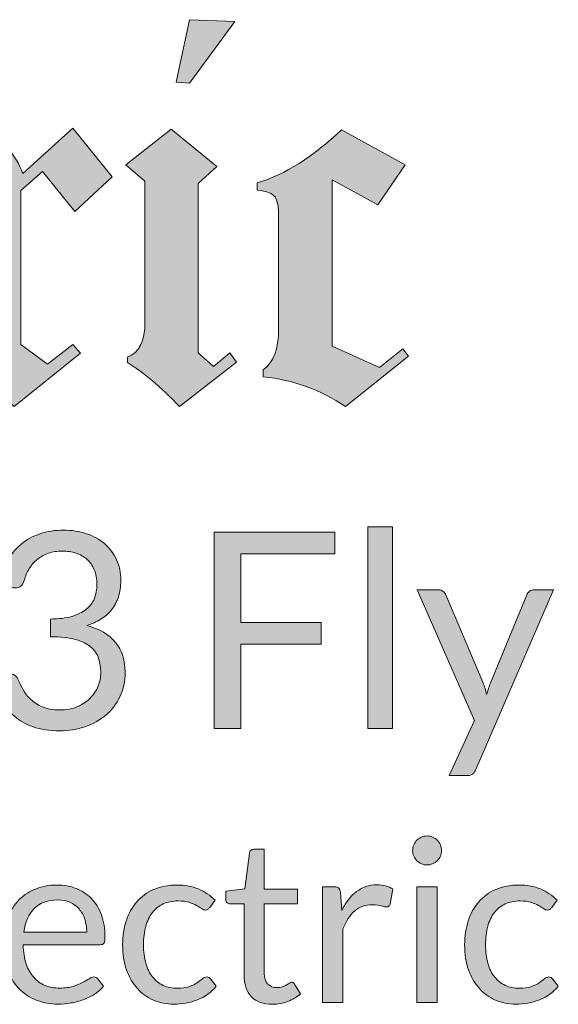
# Model space of a CAD drawing. Units: inches. Extents: x 0 to 46, y -19.8 to 0.1.
# Drawn here: x 37.6 to 39.2, y -4 to -1 of the extents above; entities that cross this region are included whole.
import ezdxf

# ---------------------------------------------------------------- set-up
doc = ezdxf.new("R2010")
doc.units = ezdxf.units.IN
doc.header["$MEASUREMENT"] = 0
doc.layers.add('Logo', color=7, linetype='Continuous')

# ---------------------------------------------------------------- blocks, each defined once
blk = doc.blocks.new('block 2')
at = {"layer": 'Logo'}
h = blk.add_hatch(color=1, dxfattribs=at)
h.dxf.hatch_style = 2
edge = h.paths.add_edge_path()
edge.add_spline(control_points=[(38.0861, -2.1766), (38.0572, -2.1466), (38.0297, -2.1205), (38.0036, -2.0982), (37.9775, -2.076), (37.9522, -2.0577), (37.9277, -2.0432), (37.9277, -2.0432), (37.9277, -2.0266), (37.9277, -2.0266), (37.9633, -2.0143), (37.9811, -1.9782), (37.9811, -1.9182), (37.9811, -1.9182), (37.9811, -1.4916), (37.9811, -1.4916), (37.9811, -1.4916), (37.9227, -1.4416), (37.9227, -1.4416), (37.9227, -1.4416), (38.0611, -1.3332), (38.0611, -1.3332), (38.0611, -1.3332), (38.1994, -1.4466), (38.1994, -1.4466), (38.1994, -1.4466), (38.1427, -1.4982), (38.1427, -1.4982), (38.1427, -1.4982), (38.1427, -2.0132), (38.1427, -2.0132), (38.1427, -2.0132), (38.1894, -2.0549), (38.1894, -2.0549), (38.1894, -2.0549), (38.2394, -2.0132), (38.2394, -2.0132), (38.2394, -2.0132), (38.2594, -2.0416), (38.2594, -2.0416), (38.2594, -2.0416), (38.0861, -2.1766), (38.0861, -2.1766)], knot_values=[0, 0, 0, 0, 1, 1, 1, 2, 2, 2, 3, 3, 3, 4, 4, 4, 5, 5, 5, 6, 6, 6, 7, 7, 7, 8, 8, 8, 9, 9, 9, 10, 10, 10, 11, 11, 11, 12, 12, 12, 13, 13, 13, 14, 14, 14, 14], degree=3, periodic=1)
h.paths.add_polyline_path([(38.1161, -0.9999), (38.2544, -1.0049), (38.1161, -1.1932), (38.0761, -1.1899)])
h = blk.add_hatch(color=1, dxfattribs=at)
h.dxf.hatch_style = 2
edge = h.paths.add_edge_path()
edge.add_spline(control_points=[(37.4928, -1.3332), (37.5494, -1.3655), (37.5883, -1.4105), (37.6094, -1.4682), (37.6094, -1.4682), (37.7611, -1.3299), (37.7611, -1.3299), (37.7611, -1.3299), (37.8811, -1.4782), (37.8811, -1.4782), (37.8811, -1.4782), (37.7678, -1.5832), (37.7678, -1.5832), (37.7678, -1.5832), (37.6694, -1.4616), (37.6694, -1.4616), (37.6694, -1.4616), (37.6028, -1.5199), (37.6028, -1.5199), (37.6028, -1.5199), (37.6028, -1.9882), (37.6028, -1.9882), (37.6028, -1.9882), (37.6844, -2.0482), (37.6844, -2.0482), (37.6844, -2.0482), (37.7611, -1.9882), (37.7611, -1.9882), (37.7611, -1.9882), (37.7844, -2.0149), (37.7844, -2.0149), (37.7844, -2.0149), (37.5828, -2.1766), (37.5828, -2.1766), (37.515, -2.111), (37.4472, -2.0716), (37.3794, -2.0582), (37.3794, -2.0582), (37.3794, -2.0382), (37.3794, -2.0382), (37.4172, -2.0171), (37.4361, -1.9732), (37.4361, -1.9066), (37.4361, -1.9066), (37.4361, -1.5699), (37.4361, -1.5699), (37.4361, -1.5255), (37.4283, -1.4938), (37.4127, -1.4749), (37.4127, -1.4749), (37.3961, -1.4582), (37.3961, -1.4582), (37.3961, -1.4582), (37.3478, -1.4982), (37.3478, -1.4982), (37.3478, -1.4982), (37.3277, -1.4749), (37.3277, -1.4749), (37.3277, -1.4749), (37.4928, -1.3332), (37.4928, -1.3332)], knot_values=[0, 0, 0, 0, 1, 1, 1, 2, 2, 2, 3, 3, 3, 4, 4, 4, 5, 5, 5, 6, 6, 6, 7, 7, 7, 8, 8, 8, 9, 9, 9, 10, 10, 10, 11, 11, 11, 12, 12, 12, 13, 13, 13, 14, 14, 14, 15, 15, 15, 16, 16, 16, 17, 17, 17, 18, 18, 18, 19, 19, 19, 20, 20, 20, 20], degree=3, periodic=1)
h = blk.add_hatch(color=1, dxfattribs=at)
h.dxf.hatch_style = 2
edge = h.paths.add_edge_path()
edge.add_spline(control_points=[(38.5911, -2.1766), (38.5155, -2.1255), (38.4321, -2.0955), (38.3411, -2.0866), (38.3411, -2.0866), (38.3411, -2.0649), (38.3411, -2.0649), (38.3721, -2.0438), (38.3877, -2.0021), (38.3877, -1.9399), (38.3877, -1.9399), (38.3877, -1.5999), (38.3877, -1.5999), (38.3877, -1.5699), (38.3841, -1.5496), (38.3769, -1.5391), (38.3696, -1.5285), (38.3516, -1.5216), (38.3227, -1.5182), (38.3227, -1.5182), (38.3227, -1.4966), (38.3227, -1.4966), (38.4071, -1.471), (38.4927, -1.4171), (38.5794, -1.3349), (38.5794, -1.3349), (38.7727, -1.4416), (38.7727, -1.4416), (38.7727, -1.4416), (38.6894, -1.5632), (38.6894, -1.5632), (38.6894, -1.5632), (38.5511, -1.4866), (38.5511, -1.4866), (38.5511, -1.4866), (38.5511, -1.9932), (38.5511, -1.9932), (38.5511, -1.9932), (38.6944, -2.0582), (38.6944, -2.0582), (38.6944, -2.0582), (38.766, -2.0016), (38.766, -2.0016), (38.766, -2.0016), (38.7827, -2.0232), (38.7827, -2.0232), (38.7827, -2.0232), (38.5911, -2.1766), (38.5911, -2.1766)], knot_values=[0, 0, 0, 0, 1, 1, 1, 2, 2, 2, 3, 3, 3, 4, 4, 4, 5, 5, 5, 6, 6, 6, 7, 7, 7, 8, 8, 8, 9, 9, 9, 10, 10, 10, 11, 11, 11, 12, 12, 12, 13, 13, 13, 14, 14, 14, 15, 15, 15, 16, 16, 16, 16], degree=3, periodic=1)
h = blk.add_hatch(color=1, dxfattribs=at)
h.dxf.hatch_style = 2
h.paths.add_polyline_path([(38.734, -2.5428), (38.734, -3.1566), (38.6598, -3.1566), (38.6598, -2.5428)])
h = blk.add_hatch(color=1, dxfattribs=at)
h.dxf.hatch_style = 2
edge = h.paths.add_edge_path()
edge.add_spline(control_points=[(37.7331, -2.5528), (37.7584, -2.5528), (37.7818, -2.5564), (37.8031, -2.5636), (37.8245, -2.5709), (37.8429, -2.5811), (37.8584, -2.5945), (37.8738, -2.6078), (37.8858, -2.6239), (37.8944, -2.6428), (37.903, -2.6617), (37.9073, -2.6827), (37.9073, -2.7057), (37.9073, -2.7246), (37.9049, -2.7415), (37.9, -2.7563), (37.8952, -2.7712), (37.8882, -2.7843), (37.8792, -2.7955), (37.8702, -2.8068), (37.8593, -2.8163), (37.8465, -2.8241), (37.8337, -2.8318), (37.8194, -2.8381), (37.8036, -2.8428), (37.8424, -2.8531), (37.8717, -2.8703), (37.8913, -2.8945), (37.9108, -2.9186), (37.9206, -2.9489), (37.9206, -2.9853), (37.9206, -3.0128), (37.9154, -3.0375), (37.905, -3.0595), (37.8946, -3.0814), (37.8804, -3.1001), (37.8623, -3.1155), (37.8443, -3.1309), (37.8232, -3.1427), (37.7992, -3.1509), (37.7752, -3.1591), (37.7494, -3.1632), (37.7219, -3.1632), (37.6902, -3.1632), (37.6631, -3.1593), (37.6407, -3.1513), (37.6182, -3.1434), (37.5991, -3.1325), (37.5836, -3.1186), (37.568, -3.1047), (37.5552, -3.0883), (37.5452, -3.0693), (37.5352, -3.0502), (37.5267, -3.0296), (37.5198, -3.0074), (37.5198, -3.0074), (37.5515, -2.9941), (37.5515, -2.9941), (37.5573, -2.9916), (37.5632, -2.9903), (37.569, -2.9903), (37.5745, -2.9903), (37.5795, -2.9915), (37.5838, -2.9938), (37.5881, -2.9962), (37.5913, -2.9999), (37.5936, -3.0049), (37.5941, -3.006), (37.5947, -3.0072), (37.5952, -3.0084), (37.5958, -3.0097), (37.5963, -3.011), (37.5969, -3.0124), (37.6008, -3.0204), (37.6055, -3.0295), (37.6111, -3.0397), (37.6166, -3.0498), (37.6241, -3.0593), (37.6336, -3.0682), (37.643, -3.0771), (37.6547, -3.0846), (37.6688, -3.0907), (37.6828, -3.0968), (37.7002, -3.0999), (37.7211, -3.0999), (37.7419, -3.0999), (37.7602, -3.0965), (37.7759, -3.0897), (37.7915, -3.0829), (37.8046, -3.0741), (37.815, -3.0632), (37.8254, -3.0524), (37.8333, -3.0403), (37.8386, -3.027), (37.8438, -3.0136), (37.8465, -3.0004), (37.8465, -2.9874), (37.8465, -2.9713), (37.8443, -2.9566), (37.84, -2.9432), (37.8357, -2.9299), (37.8279, -2.9184), (37.8167, -2.9086), (37.8054, -2.8989), (37.7899, -2.8913), (37.77, -2.8857), (37.7502, -2.8802), (37.7247, -2.8774), (37.6936, -2.8774), (37.6936, -2.8774), (37.6936, -2.8232), (37.6936, -2.8232), (37.7188, -2.8232), (37.7404, -2.8206), (37.7584, -2.8153), (37.7763, -2.81), (37.7909, -2.8028), (37.8023, -2.7936), (37.8137, -2.7845), (37.822, -2.7735), (37.8271, -2.7607), (37.8322, -2.7479), (37.8348, -2.7338), (37.8348, -2.7182), (37.8348, -2.701), (37.8321, -2.686), (37.8267, -2.6732), (37.8213, -2.6604), (37.8138, -2.6499), (37.8044, -2.6416), (37.7949, -2.6332), (37.7838, -2.627), (37.7709, -2.6228), (37.7579, -2.6186), (37.744, -2.6166), (37.729, -2.6166), (37.714, -2.6166), (37.7001, -2.6188), (37.6873, -2.6232), (37.6745, -2.6277), (37.6632, -2.6338), (37.6534, -2.6417), (37.6435, -2.6496), (37.6352, -2.6591), (37.6286, -2.67), (37.6219, -2.681), (37.6169, -2.6929), (37.6136, -2.7056), (37.6113, -2.7137), (37.608, -2.7195), (37.6036, -2.7231), (37.5991, -2.7267), (37.5934, -2.7285), (37.5865, -2.7285), (37.5851, -2.7285), (37.5836, -2.7285), (37.5821, -2.7283), (37.5806, -2.7282), (37.5788, -2.728), (37.5769, -2.7277), (37.5769, -2.7277), (37.5381, -2.7211), (37.5381, -2.7211), (37.542, -2.6939), (37.5495, -2.6698), (37.5606, -2.6488), (37.5718, -2.6279), (37.5859, -2.6103), (37.6029, -2.5961), (37.62, -2.582), (37.6396, -2.5712), (37.6617, -2.5638), (37.6838, -2.5565), (37.7076, -2.5528), (37.7331, -2.5528)], knot_values=[0, 0, 0, 0, 1, 1, 1, 2, 2, 2, 3, 3, 3, 4, 4, 4, 5, 5, 5, 6, 6, 6, 7, 7, 7, 8, 8, 8, 9, 9, 9, 10, 10, 10, 11, 11, 11, 12, 12, 12, 13, 13, 13, 14, 14, 14, 15, 15, 15, 16, 16, 16, 17, 17, 17, 18, 18, 18, 19, 19, 19, 20, 20, 20, 21, 21, 21, 22, 22, 22, 23, 23, 23, 24, 24, 24, 25, 25, 25, 26, 26, 26, 27, 27, 27, 28, 28, 28, 29, 29, 29, 30, 30, 30, 31, 31, 31, 32, 32, 32, 33, 33, 33, 34, 34, 34, 35, 35, 35, 36, 36, 36, 37, 37, 37, 38, 38, 38, 39, 39, 39, 40, 40, 40, 41, 41, 41, 42, 42, 42, 43, 43, 43, 44, 44, 44, 45, 45, 45, 46, 46, 46, 47, 47, 47, 48, 48, 48, 49, 49, 49, 50, 50, 50, 51, 51, 51, 52, 52, 52, 53, 53, 53, 54, 54, 54, 55, 55, 55, 56, 56, 56, 57, 57, 57, 58, 58, 58, 58], degree=3, periodic=1)
h = blk.add_hatch(color=1, dxfattribs=at)
h.dxf.hatch_style = 2
h.paths.add_polyline_path([(38.5594, -2.5595), (38.5594, -2.6253), (38.2727, -2.6253), (38.2727, -2.8341), (38.5177, -2.8341), (38.5177, -2.8999), (38.2727, -2.8999), (38.2727, -3.1566), (38.1915, -3.1566), (38.1915, -2.5595)])
h = blk.add_hatch(color=1, dxfattribs=at)
h.dxf.hatch_style = 2
edge = h.paths.add_edge_path()
edge.add_spline(control_points=[(38.9885, -3.2811), (38.986, -3.2867), (38.9829, -3.2911), (38.9792, -3.2945), (38.9754, -3.2978), (38.9696, -3.2995), (38.9619, -3.2995), (38.9619, -3.2995), (38.9069, -3.2995), (38.9069, -3.2995), (38.9069, -3.2995), (38.984, -3.132), (38.984, -3.132), (38.984, -3.132), (38.8098, -2.7345), (38.8098, -2.7345), (38.8098, -2.7345), (38.874, -2.7345), (38.874, -2.7345), (38.8803, -2.7345), (38.8853, -2.7361), (38.889, -2.7393), (38.8926, -2.7425), (38.8952, -2.746), (38.8969, -2.7499), (38.8969, -2.7499), (39.0098, -3.0157), (39.0098, -3.0157), (39.0123, -3.0218), (39.0144, -3.0279), (39.0162, -3.0341), (39.0181, -3.0402), (39.0196, -3.0464), (39.021, -3.0528), (39.023, -3.0464), (39.0249, -3.0402), (39.0269, -3.0341), (39.0288, -3.0279), (39.031, -3.0217), (39.0335, -3.0153), (39.0335, -3.0153), (39.1431, -2.7499), (39.1431, -2.7499), (39.1448, -2.7454), (39.1476, -2.7418), (39.1517, -2.7388), (39.1557, -2.7359), (39.1601, -2.7345), (39.1648, -2.7345), (39.1648, -2.7345), (39.224, -2.7345), (39.224, -2.7345), (39.224, -2.7345), (38.9885, -3.2811), (38.9885, -3.2811)], knot_values=[0, 0, 0, 0, 1, 1, 1, 2, 2, 2, 3, 3, 3, 4, 4, 4, 5, 5, 5, 6, 6, 6, 7, 7, 7, 8, 8, 8, 9, 9, 9, 10, 10, 10, 11, 11, 11, 12, 12, 12, 13, 13, 13, 14, 14, 14, 15, 15, 15, 16, 16, 16, 17, 17, 17, 18, 18, 18, 18], degree=3, periodic=1)
h = blk.add_hatch(color=1, dxfattribs=at)
h.dxf.hatch_style = 2
edge = h.paths.add_edge_path()
edge.add_spline(control_points=[(38.8839, -3.5277), (38.8839, -3.5338), (38.8827, -3.5394), (38.8802, -3.5446), (38.8778, -3.5498), (38.8746, -3.5544), (38.8705, -3.5585), (38.8665, -3.5625), (38.8618, -3.5657), (38.8565, -3.568), (38.8511, -3.5703), (38.8455, -3.5715), (38.8395, -3.5715), (38.8334, -3.5715), (38.8278, -3.5703), (38.8226, -3.568), (38.8174, -3.5657), (38.8128, -3.5625), (38.8087, -3.5585), (38.8047, -3.5544), (38.8015, -3.5498), (38.7992, -3.5446), (38.7968, -3.5394), (38.7957, -3.5338), (38.7957, -3.5277), (38.7957, -3.5217), (38.7968, -3.516), (38.7992, -3.5105), (38.8015, -3.5051), (38.8047, -3.5004), (38.8087, -3.4963), (38.8128, -3.4923), (38.8174, -3.4891), (38.8226, -3.4868), (38.8278, -3.4844), (38.8334, -3.4833), (38.8395, -3.4833), (38.8455, -3.4833), (38.8511, -3.4844), (38.8565, -3.4868), (38.8618, -3.4891), (38.8665, -3.4923), (38.8705, -3.4963), (38.8746, -3.5004), (38.8778, -3.5051), (38.8802, -3.5105), (38.8827, -3.516), (38.8839, -3.5217), (38.8839, -3.5277)], knot_values=[0, 0, 0, 0, 1, 1, 1, 2, 2, 2, 3, 3, 3, 4, 4, 4, 5, 5, 5, 6, 6, 6, 7, 7, 7, 8, 8, 8, 9, 9, 9, 10, 10, 10, 11, 11, 11, 12, 12, 12, 13, 13, 13, 14, 14, 14, 15, 15, 15, 16, 16, 16, 16], degree=3, periodic=1)
h.paths.add_polyline_path([(38.87, -3.6381), (38.87, -3.9899), (38.8082, -3.9899), (38.8082, -3.6381)])
h = blk.add_hatch(color=1, dxfattribs=at)
h.dxf.hatch_style = 2
edge = h.paths.add_edge_path()
edge.add_spline(control_points=[(38.369, -3.9954), (38.3412, -3.9954), (38.3198, -3.9877), (38.3049, -3.9722), (38.29, -3.9567), (38.2825, -3.9343), (38.2825, -3.9052), (38.2825, -3.9052), (38.2825, -3.6899), (38.2825, -3.6899), (38.2825, -3.6899), (38.2402, -3.6899), (38.2402, -3.6899), (38.2365, -3.6899), (38.2333, -3.6888), (38.2308, -3.6866), (38.2282, -3.6844), (38.227, -3.681), (38.227, -3.6763), (38.227, -3.6763), (38.227, -3.6517), (38.227, -3.6517), (38.227, -3.6517), (38.2846, -3.6444), (38.2846, -3.6444), (38.2846, -3.6444), (38.2988, -3.5357), (38.2988, -3.5357), (38.2993, -3.5322), (38.3008, -3.5294), (38.3033, -3.5272), (38.3059, -3.525), (38.3091, -3.5239), (38.3131, -3.5239), (38.3131, -3.5239), (38.3443, -3.5239), (38.3443, -3.5239), (38.3443, -3.5239), (38.3443, -3.6451), (38.3443, -3.6451), (38.3443, -3.6451), (38.445, -3.6451), (38.445, -3.6451), (38.445, -3.6451), (38.445, -3.6899), (38.445, -3.6899), (38.445, -3.6899), (38.3443, -3.6899), (38.3443, -3.6899), (38.3443, -3.6899), (38.3443, -3.901), (38.3443, -3.901), (38.3443, -3.9158), (38.3479, -3.9268), (38.3551, -3.934), (38.3623, -3.9412), (38.3715, -3.9447), (38.3829, -3.9447), (38.3893, -3.9447), (38.395, -3.9439), (38.3997, -3.9421), (38.4044, -3.9404), (38.4086, -3.9385), (38.412, -3.9364), (38.4155, -3.9343), (38.4185, -3.9324), (38.4209, -3.9307), (38.4233, -3.9289), (38.4255, -3.9281), (38.4273, -3.9281), (38.4305, -3.9281), (38.4334, -3.9301), (38.436, -3.934), (38.436, -3.934), (38.454, -3.9635), (38.454, -3.9635), (38.4434, -3.9735), (38.4305, -3.9813), (38.4155, -3.9869), (38.4005, -3.9926), (38.3849, -3.9954), (38.369, -3.9954)], knot_values=[0, 0, 0, 0, 1, 1, 1, 2, 2, 2, 3, 3, 3, 4, 4, 4, 5, 5, 5, 6, 6, 6, 7, 7, 7, 8, 8, 8, 9, 9, 9, 10, 10, 10, 11, 11, 11, 12, 12, 12, 13, 13, 13, 14, 14, 14, 15, 15, 15, 16, 16, 16, 17, 17, 17, 18, 18, 18, 19, 19, 19, 20, 20, 20, 21, 21, 21, 22, 22, 22, 23, 23, 23, 24, 24, 24, 25, 25, 25, 26, 26, 26, 27, 27, 27, 27], degree=3, periodic=1)
h = blk.add_hatch(color=1, dxfattribs=at)
h.dxf.hatch_style = 2
edge = h.paths.add_edge_path()
edge.add_spline(control_points=[(37.7134, -3.6326), (37.7345, -3.6326), (37.7539, -3.6361), (37.7718, -3.6432), (37.7896, -3.6502), (37.805, -3.6604), (37.818, -3.6737), (37.8309, -3.6871), (37.841, -3.7035), (37.8483, -3.723), (37.8556, -3.7426), (37.8593, -3.7649), (37.8593, -3.7899), (37.8593, -3.7996), (37.8582, -3.8061), (37.8561, -3.8093), (37.8541, -3.8126), (37.8501, -3.8142), (37.8443, -3.8142), (37.8443, -3.8142), (37.6103, -3.8142), (37.6103, -3.8142), (37.6108, -3.8364), (37.6138, -3.8557), (37.6193, -3.8722), (37.6249, -3.8886), (37.6325, -3.9023), (37.6423, -3.9133), (37.652, -3.9243), (37.6635, -3.9325), (37.677, -3.938), (37.6904, -3.9434), (37.7054, -3.9461), (37.7221, -3.9461), (37.7376, -3.9461), (37.751, -3.9443), (37.7622, -3.9408), (37.7735, -3.9372), (37.7831, -3.9333), (37.7912, -3.9291), (37.7993, -3.925), (37.8061, -3.9211), (37.8115, -3.9175), (37.817, -3.9139), (37.8217, -3.9121), (37.8256, -3.9121), (37.8307, -3.9121), (37.8346, -3.9141), (37.8374, -3.918), (37.8374, -3.918), (37.8547, -3.9406), (37.8547, -3.9406), (37.8471, -3.9498), (37.838, -3.9579), (37.8273, -3.9647), (37.8167, -3.9715), (37.8053, -3.9772), (37.7931, -3.9816), (37.781, -3.986), (37.7684, -3.9893), (37.7555, -3.9914), (37.7425, -3.9936), (37.7296, -3.9948), (37.7169, -3.9948), (37.6926, -3.9948), (37.6702, -3.9906), (37.6497, -3.9824), (37.6292, -3.9742), (37.6115, -3.9622), (37.5966, -3.9463), (37.5817, -3.9305), (37.57, -3.9108), (37.5617, -3.8875), (37.5534, -3.8641), (37.5492, -3.8372), (37.5492, -3.8069), (37.5492, -3.7824), (37.553, -3.7595), (37.5605, -3.7382), (37.568, -3.7169), (37.5788, -3.6984), (37.5929, -3.6828), (37.6071, -3.6671), (37.6243, -3.6549), (37.6447, -3.646), (37.6651, -3.6371), (37.688, -3.6326), (37.7134, -3.6326)], knot_values=[0, 0, 0, 0, 1, 1, 1, 2, 2, 2, 3, 3, 3, 4, 4, 4, 5, 5, 5, 6, 6, 6, 7, 7, 7, 8, 8, 8, 9, 9, 9, 10, 10, 10, 11, 11, 11, 12, 12, 12, 13, 13, 13, 14, 14, 14, 15, 15, 15, 16, 16, 16, 17, 17, 17, 18, 18, 18, 19, 19, 19, 20, 20, 20, 21, 21, 21, 22, 22, 22, 23, 23, 23, 24, 24, 24, 25, 25, 25, 26, 26, 26, 27, 27, 27, 28, 28, 28, 29, 29, 29, 29], degree=3, periodic=1)
edge = h.paths.add_edge_path()
edge.add_spline(control_points=[(37.7148, -3.6781), (37.685, -3.6781), (37.6615, -3.6867), (37.6443, -3.704), (37.6272, -3.7212), (37.6166, -3.7451), (37.6124, -3.7757), (37.6124, -3.7757), (37.8037, -3.7757), (37.8037, -3.7757), (37.8037, -3.7613), (37.8017, -3.7482), (37.7978, -3.7362), (37.7939, -3.7243), (37.7881, -3.714), (37.7804, -3.7053), (37.7728, -3.6967), (37.7635, -3.6899), (37.7525, -3.6852), (37.7415, -3.6805), (37.7289, -3.6781), (37.7148, -3.6781)], knot_values=[0, 0, 0, 0, 1, 1, 1, 2, 2, 2, 3, 3, 3, 4, 4, 4, 5, 5, 5, 6, 6, 6, 7, 7, 7, 7], degree=3, periodic=1)
h = blk.add_hatch(color=1, dxfattribs=at)
h.dxf.hatch_style = 2
edge = h.paths.add_edge_path()
edge.add_spline(control_points=[(38.178, -3.7006), (38.1761, -3.7032), (38.1743, -3.7052), (38.1725, -3.7066), (38.1706, -3.7079), (38.1679, -3.7086), (38.1645, -3.7086), (38.161, -3.7086), (38.1572, -3.7072), (38.1532, -3.7043), (38.1491, -3.7014), (38.144, -3.6982), (38.1377, -3.6947), (38.1315, -3.6913), (38.1239, -3.6881), (38.115, -3.6852), (38.1061, -3.6823), (38.0951, -3.6809), (38.0822, -3.6809), (38.065, -3.6809), (38.0499, -3.6839), (38.0367, -3.6901), (38.0235, -3.6962), (38.0124, -3.7051), (38.0035, -3.7166), (37.9946, -3.7282), (37.9879, -3.7422), (37.9834, -3.7586), (37.9789, -3.7751), (37.9766, -3.7935), (37.9766, -3.8138), (37.9766, -3.8351), (37.979, -3.8541), (37.9839, -3.8706), (37.9888, -3.8872), (37.9956, -3.9011), (38.0044, -3.9123), (38.0132, -3.9235), (38.0239, -3.9321), (38.0365, -3.938), (38.0491, -3.9439), (38.0633, -3.9468), (38.079, -3.9468), (38.0941, -3.9468), (38.1065, -3.945), (38.1162, -3.9415), (38.1259, -3.9379), (38.134, -3.9339), (38.1405, -3.9295), (38.147, -3.9251), (38.1523, -3.9211), (38.1565, -3.9175), (38.1606, -3.9139), (38.1648, -3.9121), (38.169, -3.9121), (38.1743, -3.9121), (38.1782, -3.9141), (38.1808, -3.918), (38.1808, -3.918), (38.1981, -3.9406), (38.1981, -3.9406), (38.1829, -3.9593), (38.1638, -3.973), (38.1409, -3.9817), (38.1179, -3.9904), (38.0938, -3.9948), (38.0683, -3.9948), (38.0463, -3.9948), (38.0259, -3.9907), (38.007, -3.9826), (37.9881, -3.9745), (37.9718, -3.9627), (37.9579, -3.9474), (37.944, -3.932), (37.933, -3.913), (37.9251, -3.8906), (37.9171, -3.8681), (37.9131, -3.8425), (37.9131, -3.8138), (37.9131, -3.7877), (37.9167, -3.7635), (37.924, -3.7413), (37.9313, -3.7191), (37.9419, -3.6999), (37.956, -3.6838), (37.97, -3.6677), (37.9873, -3.6552), (38.0079, -3.6461), (38.0285, -3.6371), (38.0521, -3.6326), (38.0787, -3.6326), (38.1032, -3.6326), (38.125, -3.6366), (38.144, -3.6446), (38.163, -3.6526), (38.1797, -3.6638), (38.1943, -3.6784), (38.1943, -3.6784), (38.178, -3.7006), (38.178, -3.7006)], knot_values=[0, 0, 0, 0, 1, 1, 1, 2, 2, 2, 3, 3, 3, 4, 4, 4, 5, 5, 5, 6, 6, 6, 7, 7, 7, 8, 8, 8, 9, 9, 9, 10, 10, 10, 11, 11, 11, 12, 12, 12, 13, 13, 13, 14, 14, 14, 15, 15, 15, 16, 16, 16, 17, 17, 17, 18, 18, 18, 19, 19, 19, 20, 20, 20, 21, 21, 21, 22, 22, 22, 23, 23, 23, 24, 24, 24, 25, 25, 25, 26, 26, 26, 27, 27, 27, 28, 28, 28, 29, 29, 29, 30, 30, 30, 31, 31, 31, 32, 32, 32, 33, 33, 33, 33], degree=3, periodic=1)
h = blk.add_hatch(color=1, dxfattribs=at)
h.dxf.hatch_style = 2
edge = h.paths.add_edge_path()
edge.add_spline(control_points=[(38.5214, -3.9899), (38.5214, -3.9899), (38.5214, -3.6381), (38.5214, -3.6381), (38.5214, -3.6381), (38.5568, -3.6381), (38.5568, -3.6381), (38.5635, -3.6381), (38.5682, -3.6394), (38.5707, -3.642), (38.5732, -3.6445), (38.575, -3.6489), (38.5759, -3.6552), (38.5759, -3.6552), (38.5801, -3.71), (38.5801, -3.71), (38.5921, -3.6855), (38.607, -3.6663), (38.6247, -3.6526), (38.6424, -3.6388), (38.6632, -3.6319), (38.687, -3.6319), (38.6968, -3.6319), (38.7055, -3.633), (38.7134, -3.6352), (38.7213, -3.6374), (38.7286, -3.6405), (38.7353, -3.6444), (38.7353, -3.6444), (38.7273, -3.6906), (38.7273, -3.6906), (38.7257, -3.6964), (38.7221, -3.6993), (38.7165, -3.6993), (38.7133, -3.6993), (38.7083, -3.6982), (38.7016, -3.696), (38.6949, -3.6938), (38.6855, -3.6927), (38.6735, -3.6927), (38.652, -3.6927), (38.634, -3.6989), (38.6195, -3.7114), (38.605, -3.7239), (38.5929, -3.7421), (38.5832, -3.7659), (38.5832, -3.7659), (38.5832, -3.9899), (38.5832, -3.9899), (38.5832, -3.9899), (38.5214, -3.9899), (38.5214, -3.9899)], knot_values=[0, 0, 0, 0, 1, 1, 1, 2, 2, 2, 3, 3, 3, 4, 4, 4, 5, 5, 5, 6, 6, 6, 7, 7, 7, 8, 8, 8, 9, 9, 9, 10, 10, 10, 11, 11, 11, 12, 12, 12, 13, 13, 13, 14, 14, 14, 15, 15, 15, 16, 16, 16, 17, 17, 17, 17], degree=3, periodic=1)
h = blk.add_hatch(color=1, dxfattribs=at)
h.dxf.hatch_style = 2
edge = h.paths.add_edge_path()
edge.add_spline(control_points=[(39.219, -3.7006), (39.2171, -3.7032), (39.2153, -3.7052), (39.2134, -3.7066), (39.2115, -3.7079), (39.2089, -3.7086), (39.2054, -3.7086), (39.2019, -3.7086), (39.1982, -3.7072), (39.1941, -3.7043), (39.1901, -3.7014), (39.1849, -3.6982), (39.1787, -3.6947), (39.1724, -3.6913), (39.1648, -3.6881), (39.1559, -3.6852), (39.147, -3.6823), (39.1361, -3.6809), (39.1231, -3.6809), (39.106, -3.6809), (39.0908, -3.6839), (39.0776, -3.6901), (39.0644, -3.6962), (39.0534, -3.7051), (39.0445, -3.7166), (39.0356, -3.7282), (39.0288, -3.7422), (39.0243, -3.7586), (39.0198, -3.7751), (39.0176, -3.7935), (39.0176, -3.8138), (39.0176, -3.8351), (39.02, -3.8541), (39.0249, -3.8706), (39.0297, -3.8872), (39.0365, -3.9011), (39.0453, -3.9123), (39.0541, -3.9235), (39.0648, -3.9321), (39.0775, -3.938), (39.0901, -3.9439), (39.1042, -3.9468), (39.12, -3.9468), (39.135, -3.9468), (39.1474, -3.945), (39.1571, -3.9415), (39.1669, -3.9379), (39.175, -3.9339), (39.1815, -3.9295), (39.1879, -3.9251), (39.1933, -3.9211), (39.1974, -3.9175), (39.2016, -3.9139), (39.2058, -3.9121), (39.2099, -3.9121), (39.2153, -3.9121), (39.2192, -3.9141), (39.2217, -3.918), (39.2217, -3.918), (39.2391, -3.9406), (39.2391, -3.9406), (39.2238, -3.9593), (39.2047, -3.973), (39.1818, -3.9817), (39.1589, -3.9904), (39.1347, -3.9948), (39.1092, -3.9948), (39.0872, -3.9948), (39.0668, -3.9907), (39.0479, -3.9826), (39.0291, -3.9745), (39.0127, -3.9627), (38.9988, -3.9474), (38.9849, -3.932), (38.974, -3.913), (38.966, -3.8906), (38.958, -3.8681), (38.954, -3.8425), (38.954, -3.8138), (38.954, -3.7877), (38.9577, -3.7635), (38.965, -3.7413), (38.9722, -3.7191), (38.9829, -3.6999), (38.9969, -3.6838), (39.0109, -3.6677), (39.0282, -3.6552), (39.0488, -3.6461), (39.0694, -3.6371), (39.093, -3.6326), (39.1197, -3.6326), (39.1442, -3.6326), (39.1659, -3.6366), (39.1849, -3.6446), (39.2039, -3.6526), (39.2207, -3.6638), (39.2353, -3.6784), (39.2353, -3.6784), (39.219, -3.7006), (39.219, -3.7006)], knot_values=[0, 0, 0, 0, 1, 1, 1, 2, 2, 2, 3, 3, 3, 4, 4, 4, 5, 5, 5, 6, 6, 6, 7, 7, 7, 8, 8, 8, 9, 9, 9, 10, 10, 10, 11, 11, 11, 12, 12, 12, 13, 13, 13, 14, 14, 14, 15, 15, 15, 16, 16, 16, 17, 17, 17, 18, 18, 18, 19, 19, 19, 20, 20, 20, 21, 21, 21, 22, 22, 22, 23, 23, 23, 24, 24, 24, 25, 25, 25, 26, 26, 26, 27, 27, 27, 28, 28, 28, 29, 29, 29, 30, 30, 30, 31, 31, 31, 32, 32, 32, 33, 33, 33, 33], degree=3, periodic=1)
at = {"layer": 'Logo', "lineweight": 0}
for points in [[(38.1161, -0.9999), (38.2544, -1.0049), (38.1161, -1.1932), (38.0761, -1.1899), (38.1161, -0.9999)], [(38.734, -2.5428), (38.734, -3.1566), (38.6598, -3.1566), (38.6598, -2.5428), (38.734, -2.5428)], [(38.5594, -2.5595), (38.5594, -2.6253), (38.2727, -2.6253), (38.2727, -2.8341), (38.5177, -2.8341), (38.5177, -2.8999), (38.2727, -2.8999), (38.2727, -3.1566), (38.1915, -3.1566), (38.1915, -2.5595), (38.5594, -2.5595)], [(38.87, -3.6381), (38.87, -3.9899), (38.8082, -3.9899), (38.8082, -3.6381), (38.87, -3.6381)]]:
    blk.add_lwpolyline(points, dxfattribs=at)
for points, knots in [([(37.4928, -1.3332), (37.5494, -1.3655), (37.5883, -1.4105), (37.6094, -1.4682), (37.6094, -1.4682), (37.7611, -1.3299), (37.7611, -1.3299), (37.7611, -1.3299), (37.8811, -1.4782), (37.8811, -1.4782), (37.8811, -1.4782), (37.7678, -1.5832), (37.7678, -1.5832), (37.7678, -1.5832), (37.6694, -1.4616), (37.6694, -1.4616), (37.6694, -1.4616), (37.6028, -1.5199), (37.6028, -1.5199), (37.6028, -1.5199), (37.6028, -1.9882), (37.6028, -1.9882), (37.6028, -1.9882), (37.6844, -2.0482), (37.6844, -2.0482), (37.6844, -2.0482), (37.7611, -1.9882), (37.7611, -1.9882), (37.7611, -1.9882), (37.7844, -2.0149), (37.7844, -2.0149), (37.7844, -2.0149), (37.5828, -2.1766), (37.5828, -2.1766), (37.515, -2.111), (37.4472, -2.0716), (37.3794, -2.0582), (37.3794, -2.0582), (37.3794, -2.0382), (37.3794, -2.0382), (37.4172, -2.0171), (37.4361, -1.9732), (37.4361, -1.9066), (37.4361, -1.9066), (37.4361, -1.5699), (37.4361, -1.5699), (37.4361, -1.5255), (37.4283, -1.4938), (37.4127, -1.4749), (37.4127, -1.4749), (37.3961, -1.4582), (37.3961, -1.4582), (37.3961, -1.4582), (37.3478, -1.4982), (37.3478, -1.4982), (37.3478, -1.4982), (37.3277, -1.4749), (37.3277, -1.4749), (37.3277, -1.4749), (37.4928, -1.3332), (37.4928, -1.3332)], [0, 0, 0, 0, 1, 1, 1, 2, 2, 2, 3, 3, 3, 4, 4, 4, 5, 5, 5, 6, 6, 6, 7, 7, 7, 8, 8, 8, 9, 9, 9, 10, 10, 10, 11, 11, 11, 12, 12, 12, 13, 13, 13, 14, 14, 14, 15, 15, 15, 16, 16, 16, 17, 17, 17, 18, 18, 18, 19, 19, 19, 20, 20, 20, 20]), ([(38.0861, -2.1766), (38.0572, -2.1466), (38.0297, -2.1205), (38.0036, -2.0982), (37.9775, -2.076), (37.9522, -2.0577), (37.9277, -2.0432), (37.9277, -2.0432), (37.9277, -2.0266), (37.9277, -2.0266), (37.9633, -2.0143), (37.9811, -1.9782), (37.9811, -1.9182), (37.9811, -1.9182), (37.9811, -1.4916), (37.9811, -1.4916), (37.9811, -1.4916), (37.9227, -1.4416), (37.9227, -1.4416), (37.9227, -1.4416), (38.0611, -1.3332), (38.0611, -1.3332), (38.0611, -1.3332), (38.1994, -1.4466), (38.1994, -1.4466), (38.1994, -1.4466), (38.1427, -1.4982), (38.1427, -1.4982), (38.1427, -1.4982), (38.1427, -2.0132), (38.1427, -2.0132), (38.1427, -2.0132), (38.1894, -2.0549), (38.1894, -2.0549), (38.1894, -2.0549), (38.2394, -2.0132), (38.2394, -2.0132), (38.2394, -2.0132), (38.2594, -2.0416), (38.2594, -2.0416), (38.2594, -2.0416), (38.0861, -2.1766), (38.0861, -2.1766)], [0, 0, 0, 0, 1, 1, 1, 2, 2, 2, 3, 3, 3, 4, 4, 4, 5, 5, 5, 6, 6, 6, 7, 7, 7, 8, 8, 8, 9, 9, 9, 10, 10, 10, 11, 11, 11, 12, 12, 12, 13, 13, 13, 14, 14, 14, 14]), ([(38.5911, -2.1766), (38.5155, -2.1255), (38.4321, -2.0955), (38.3411, -2.0866), (38.3411, -2.0866), (38.3411, -2.0649), (38.3411, -2.0649), (38.3721, -2.0438), (38.3877, -2.0021), (38.3877, -1.9399), (38.3877, -1.9399), (38.3877, -1.5999), (38.3877, -1.5999), (38.3877, -1.5699), (38.3841, -1.5496), (38.3769, -1.5391), (38.3696, -1.5285), (38.3516, -1.5216), (38.3227, -1.5182), (38.3227, -1.5182), (38.3227, -1.4966), (38.3227, -1.4966), (38.4071, -1.471), (38.4927, -1.4171), (38.5794, -1.3349), (38.5794, -1.3349), (38.7727, -1.4416), (38.7727, -1.4416), (38.7727, -1.4416), (38.6894, -1.5632), (38.6894, -1.5632), (38.6894, -1.5632), (38.5511, -1.4866), (38.5511, -1.4866), (38.5511, -1.4866), (38.5511, -1.9932), (38.5511, -1.9932), (38.5511, -1.9932), (38.6944, -2.0582), (38.6944, -2.0582), (38.6944, -2.0582), (38.766, -2.0016), (38.766, -2.0016), (38.766, -2.0016), (38.7827, -2.0232), (38.7827, -2.0232), (38.7827, -2.0232), (38.5911, -2.1766), (38.5911, -2.1766)], [0, 0, 0, 0, 1, 1, 1, 2, 2, 2, 3, 3, 3, 4, 4, 4, 5, 5, 5, 6, 6, 6, 7, 7, 7, 8, 8, 8, 9, 9, 9, 10, 10, 10, 11, 11, 11, 12, 12, 12, 13, 13, 13, 14, 14, 14, 15, 15, 15, 16, 16, 16, 16]), ([(37.7331, -2.5528), (37.7584, -2.5528), (37.7818, -2.5564), (37.8031, -2.5636), (37.8245, -2.5709), (37.8429, -2.5811), (37.8584, -2.5945), (37.8738, -2.6078), (37.8858, -2.6239), (37.8944, -2.6428), (37.903, -2.6617), (37.9073, -2.6827), (37.9073, -2.7057), (37.9073, -2.7246), (37.9049, -2.7415), (37.9, -2.7563), (37.8952, -2.7712), (37.8882, -2.7843), (37.8792, -2.7955), (37.8702, -2.8068), (37.8593, -2.8163), (37.8465, -2.8241), (37.8337, -2.8318), (37.8194, -2.8381), (37.8036, -2.8428), (37.8424, -2.8531), (37.8717, -2.8703), (37.8913, -2.8945), (37.9108, -2.9186), (37.9206, -2.9489), (37.9206, -2.9853), (37.9206, -3.0128), (37.9154, -3.0375), (37.905, -3.0595), (37.8946, -3.0814), (37.8804, -3.1001), (37.8623, -3.1155), (37.8443, -3.1309), (37.8232, -3.1427), (37.7992, -3.1509), (37.7752, -3.1591), (37.7494, -3.1632), (37.7219, -3.1632), (37.6902, -3.1632), (37.6631, -3.1593), (37.6407, -3.1513), (37.6182, -3.1434), (37.5991, -3.1325), (37.5836, -3.1186), (37.568, -3.1047), (37.5552, -3.0883), (37.5452, -3.0693), (37.5352, -3.0502), (37.5267, -3.0296), (37.5198, -3.0074), (37.5198, -3.0074), (37.5515, -2.9941), (37.5515, -2.9941), (37.5573, -2.9916), (37.5632, -2.9903), (37.569, -2.9903), (37.5745, -2.9903), (37.5795, -2.9915), (37.5838, -2.9938), (37.5881, -2.9962), (37.5913, -2.9999), (37.5936, -3.0049), (37.5941, -3.006), (37.5947, -3.0072), (37.5952, -3.0084), (37.5958, -3.0097), (37.5963, -3.011), (37.5969, -3.0124), (37.6008, -3.0204), (37.6055, -3.0295), (37.6111, -3.0397), (37.6166, -3.0498), (37.6241, -3.0593), (37.6336, -3.0682), (37.643, -3.0771), (37.6547, -3.0846), (37.6688, -3.0907), (37.6828, -3.0968), (37.7002, -3.0999), (37.7211, -3.0999), (37.7419, -3.0999), (37.7602, -3.0965), (37.7759, -3.0897), (37.7915, -3.0829), (37.8046, -3.0741), (37.815, -3.0632), (37.8254, -3.0524), (37.8333, -3.0403), (37.8386, -3.027), (37.8438, -3.0136), (37.8465, -3.0004), (37.8465, -2.9874), (37.8465, -2.9713), (37.8443, -2.9566), (37.84, -2.9432), (37.8357, -2.9299), (37.8279, -2.9184), (37.8167, -2.9086), (37.8054, -2.8989), (37.7899, -2.8913), (37.77, -2.8857), (37.7502, -2.8802), (37.7247, -2.8774), (37.6936, -2.8774), (37.6936, -2.8774), (37.6936, -2.8232), (37.6936, -2.8232), (37.7188, -2.8232), (37.7404, -2.8206), (37.7584, -2.8153), (37.7763, -2.81), (37.7909, -2.8028), (37.8023, -2.7936), (37.8137, -2.7845), (37.822, -2.7735), (37.8271, -2.7607), (37.8322, -2.7479), (37.8348, -2.7338), (37.8348, -2.7182), (37.8348, -2.701), (37.8321, -2.686), (37.8267, -2.6732), (37.8213, -2.6604), (37.8138, -2.6499), (37.8044, -2.6416), (37.7949, -2.6332), (37.7838, -2.627), (37.7709, -2.6228), (37.7579, -2.6186), (37.744, -2.6166), (37.729, -2.6166), (37.714, -2.6166), (37.7001, -2.6188), (37.6873, -2.6232), (37.6745, -2.6277), (37.6632, -2.6338), (37.6534, -2.6417), (37.6435, -2.6496), (37.6352, -2.6591), (37.6286, -2.67), (37.6219, -2.681), (37.6169, -2.6929), (37.6136, -2.7056), (37.6113, -2.7137), (37.608, -2.7195), (37.6036, -2.7231), (37.5991, -2.7267), (37.5934, -2.7285), (37.5865, -2.7285), (37.5851, -2.7285), (37.5836, -2.7285), (37.5821, -2.7283), (37.5806, -2.7282), (37.5788, -2.728), (37.5769, -2.7277), (37.5769, -2.7277), (37.5381, -2.7211), (37.5381, -2.7211), (37.542, -2.6939), (37.5495, -2.6698), (37.5606, -2.6488), (37.5718, -2.6279), (37.5859, -2.6103), (37.6029, -2.5961), (37.62, -2.582), (37.6396, -2.5712), (37.6617, -2.5638), (37.6838, -2.5565), (37.7076, -2.5528), (37.7331, -2.5528)], [0, 0, 0, 0, 1, 1, 1, 2, 2, 2, 3, 3, 3, 4, 4, 4, 5, 5, 5, 6, 6, 6, 7, 7, 7, 8, 8, 8, 9, 9, 9, 10, 10, 10, 11, 11, 11, 12, 12, 12, 13, 13, 13, 14, 14, 14, 15, 15, 15, 16, 16, 16, 17, 17, 17, 18, 18, 18, 19, 19, 19, 20, 20, 20, 21, 21, 21, 22, 22, 22, 23, 23, 23, 24, 24, 24, 25, 25, 25, 26, 26, 26, 27, 27, 27, 28, 28, 28, 29, 29, 29, 30, 30, 30, 31, 31, 31, 32, 32, 32, 33, 33, 33, 34, 34, 34, 35, 35, 35, 36, 36, 36, 37, 37, 37, 38, 38, 38, 39, 39, 39, 40, 40, 40, 41, 41, 41, 42, 42, 42, 43, 43, 43, 44, 44, 44, 45, 45, 45, 46, 46, 46, 47, 47, 47, 48, 48, 48, 49, 49, 49, 50, 50, 50, 51, 51, 51, 52, 52, 52, 53, 53, 53, 54, 54, 54, 55, 55, 55, 56, 56, 56, 57, 57, 57, 58, 58, 58, 58]), ([(38.9885, -3.2811), (38.986, -3.2867), (38.9829, -3.2911), (38.9792, -3.2945), (38.9754, -3.2978), (38.9696, -3.2995), (38.9619, -3.2995), (38.9619, -3.2995), (38.9069, -3.2995), (38.9069, -3.2995), (38.9069, -3.2995), (38.984, -3.132), (38.984, -3.132), (38.984, -3.132), (38.8098, -2.7345), (38.8098, -2.7345), (38.8098, -2.7345), (38.874, -2.7345), (38.874, -2.7345), (38.8803, -2.7345), (38.8853, -2.7361), (38.889, -2.7393), (38.8926, -2.7425), (38.8952, -2.746), (38.8969, -2.7499), (38.8969, -2.7499), (39.0098, -3.0157), (39.0098, -3.0157), (39.0123, -3.0218), (39.0144, -3.0279), (39.0162, -3.0341), (39.0181, -3.0402), (39.0196, -3.0464), (39.021, -3.0528), (39.023, -3.0464), (39.0249, -3.0402), (39.0269, -3.0341), (39.0288, -3.0279), (39.031, -3.0217), (39.0335, -3.0153), (39.0335, -3.0153), (39.1431, -2.7499), (39.1431, -2.7499), (39.1448, -2.7454), (39.1476, -2.7418), (39.1517, -2.7388), (39.1557, -2.7359), (39.1601, -2.7345), (39.1648, -2.7345), (39.1648, -2.7345), (39.224, -2.7345), (39.224, -2.7345), (39.224, -2.7345), (38.9885, -3.2811), (38.9885, -3.2811)], [0, 0, 0, 0, 1, 1, 1, 2, 2, 2, 3, 3, 3, 4, 4, 4, 5, 5, 5, 6, 6, 6, 7, 7, 7, 8, 8, 8, 9, 9, 9, 10, 10, 10, 11, 11, 11, 12, 12, 12, 13, 13, 13, 14, 14, 14, 15, 15, 15, 16, 16, 16, 17, 17, 17, 18, 18, 18, 18]), ([(38.8839, -3.5277), (38.8839, -3.5338), (38.8827, -3.5394), (38.8802, -3.5446), (38.8778, -3.5498), (38.8746, -3.5544), (38.8705, -3.5585), (38.8665, -3.5625), (38.8618, -3.5657), (38.8565, -3.568), (38.8511, -3.5703), (38.8455, -3.5715), (38.8395, -3.5715), (38.8334, -3.5715), (38.8278, -3.5703), (38.8226, -3.568), (38.8174, -3.5657), (38.8128, -3.5625), (38.8087, -3.5585), (38.8047, -3.5544), (38.8015, -3.5498), (38.7992, -3.5446), (38.7968, -3.5394), (38.7957, -3.5338), (38.7957, -3.5277), (38.7957, -3.5217), (38.7968, -3.516), (38.7992, -3.5105), (38.8015, -3.5051), (38.8047, -3.5004), (38.8087, -3.4963), (38.8128, -3.4923), (38.8174, -3.4891), (38.8226, -3.4868), (38.8278, -3.4844), (38.8334, -3.4833), (38.8395, -3.4833), (38.8455, -3.4833), (38.8511, -3.4844), (38.8565, -3.4868), (38.8618, -3.4891), (38.8665, -3.4923), (38.8705, -3.4963), (38.8746, -3.5004), (38.8778, -3.5051), (38.8802, -3.5105), (38.8827, -3.516), (38.8839, -3.5217), (38.8839, -3.5277)], [0, 0, 0, 0, 1, 1, 1, 2, 2, 2, 3, 3, 3, 4, 4, 4, 5, 5, 5, 6, 6, 6, 7, 7, 7, 8, 8, 8, 9, 9, 9, 10, 10, 10, 11, 11, 11, 12, 12, 12, 13, 13, 13, 14, 14, 14, 15, 15, 15, 16, 16, 16, 16]), ([(38.369, -3.9954), (38.3412, -3.9954), (38.3198, -3.9877), (38.3049, -3.9722), (38.29, -3.9567), (38.2825, -3.9343), (38.2825, -3.9052), (38.2825, -3.9052), (38.2825, -3.6899), (38.2825, -3.6899), (38.2825, -3.6899), (38.2402, -3.6899), (38.2402, -3.6899), (38.2365, -3.6899), (38.2333, -3.6888), (38.2308, -3.6866), (38.2282, -3.6844), (38.227, -3.681), (38.227, -3.6763), (38.227, -3.6763), (38.227, -3.6517), (38.227, -3.6517), (38.227, -3.6517), (38.2846, -3.6444), (38.2846, -3.6444), (38.2846, -3.6444), (38.2988, -3.5357), (38.2988, -3.5357), (38.2993, -3.5322), (38.3008, -3.5294), (38.3033, -3.5272), (38.3059, -3.525), (38.3091, -3.5239), (38.3131, -3.5239), (38.3131, -3.5239), (38.3443, -3.5239), (38.3443, -3.5239), (38.3443, -3.5239), (38.3443, -3.6451), (38.3443, -3.6451), (38.3443, -3.6451), (38.445, -3.6451), (38.445, -3.6451), (38.445, -3.6451), (38.445, -3.6899), (38.445, -3.6899), (38.445, -3.6899), (38.3443, -3.6899), (38.3443, -3.6899), (38.3443, -3.6899), (38.3443, -3.901), (38.3443, -3.901), (38.3443, -3.9158), (38.3479, -3.9268), (38.3551, -3.934), (38.3623, -3.9412), (38.3715, -3.9447), (38.3829, -3.9447), (38.3893, -3.9447), (38.395, -3.9439), (38.3997, -3.9421), (38.4044, -3.9404), (38.4086, -3.9385), (38.412, -3.9364), (38.4155, -3.9343), (38.4185, -3.9324), (38.4209, -3.9307), (38.4233, -3.9289), (38.4255, -3.9281), (38.4273, -3.9281), (38.4305, -3.9281), (38.4334, -3.9301), (38.436, -3.934), (38.436, -3.934), (38.454, -3.9635), (38.454, -3.9635), (38.4434, -3.9735), (38.4305, -3.9813), (38.4155, -3.9869), (38.4005, -3.9926), (38.3849, -3.9954), (38.369, -3.9954)], [0, 0, 0, 0, 1, 1, 1, 2, 2, 2, 3, 3, 3, 4, 4, 4, 5, 5, 5, 6, 6, 6, 7, 7, 7, 8, 8, 8, 9, 9, 9, 10, 10, 10, 11, 11, 11, 12, 12, 12, 13, 13, 13, 14, 14, 14, 15, 15, 15, 16, 16, 16, 17, 17, 17, 18, 18, 18, 19, 19, 19, 20, 20, 20, 21, 21, 21, 22, 22, 22, 23, 23, 23, 24, 24, 24, 25, 25, 25, 26, 26, 26, 27, 27, 27, 27]), ([(37.7134, -3.6326), (37.7345, -3.6326), (37.7539, -3.6361), (37.7718, -3.6432), (37.7896, -3.6502), (37.805, -3.6604), (37.818, -3.6737), (37.8309, -3.6871), (37.841, -3.7035), (37.8483, -3.723), (37.8556, -3.7426), (37.8593, -3.7649), (37.8593, -3.7899), (37.8593, -3.7996), (37.8582, -3.8061), (37.8561, -3.8093), (37.8541, -3.8126), (37.8501, -3.8142), (37.8443, -3.8142), (37.8443, -3.8142), (37.6103, -3.8142), (37.6103, -3.8142), (37.6108, -3.8364), (37.6138, -3.8557), (37.6193, -3.8722), (37.6249, -3.8886), (37.6325, -3.9023), (37.6423, -3.9133), (37.652, -3.9243), (37.6635, -3.9325), (37.677, -3.938), (37.6904, -3.9434), (37.7054, -3.9461), (37.7221, -3.9461), (37.7376, -3.9461), (37.751, -3.9443), (37.7622, -3.9408), (37.7735, -3.9372), (37.7831, -3.9333), (37.7912, -3.9291), (37.7993, -3.925), (37.8061, -3.9211), (37.8115, -3.9175), (37.817, -3.9139), (37.8217, -3.9121), (37.8256, -3.9121), (37.8307, -3.9121), (37.8346, -3.9141), (37.8374, -3.918), (37.8374, -3.918), (37.8547, -3.9406), (37.8547, -3.9406), (37.8471, -3.9498), (37.838, -3.9579), (37.8273, -3.9647), (37.8167, -3.9715), (37.8053, -3.9772), (37.7931, -3.9816), (37.781, -3.986), (37.7684, -3.9893), (37.7555, -3.9914), (37.7425, -3.9936), (37.7296, -3.9948), (37.7169, -3.9948), (37.6926, -3.9948), (37.6702, -3.9906), (37.6497, -3.9824), (37.6292, -3.9742), (37.6115, -3.9622), (37.5966, -3.9463), (37.5817, -3.9305), (37.57, -3.9108), (37.5617, -3.8875), (37.5534, -3.8641), (37.5492, -3.8372), (37.5492, -3.8069), (37.5492, -3.7824), (37.553, -3.7595), (37.5605, -3.7382), (37.568, -3.7169), (37.5788, -3.6984), (37.5929, -3.6828), (37.6071, -3.6671), (37.6243, -3.6549), (37.6447, -3.646), (37.6651, -3.6371), (37.688, -3.6326), (37.7134, -3.6326)], [0, 0, 0, 0, 1, 1, 1, 2, 2, 2, 3, 3, 3, 4, 4, 4, 5, 5, 5, 6, 6, 6, 7, 7, 7, 8, 8, 8, 9, 9, 9, 10, 10, 10, 11, 11, 11, 12, 12, 12, 13, 13, 13, 14, 14, 14, 15, 15, 15, 16, 16, 16, 17, 17, 17, 18, 18, 18, 19, 19, 19, 20, 20, 20, 21, 21, 21, 22, 22, 22, 23, 23, 23, 24, 24, 24, 25, 25, 25, 26, 26, 26, 27, 27, 27, 28, 28, 28, 29, 29, 29, 29]), ([(38.178, -3.7006), (38.1761, -3.7032), (38.1743, -3.7052), (38.1725, -3.7066), (38.1706, -3.7079), (38.1679, -3.7086), (38.1645, -3.7086), (38.161, -3.7086), (38.1572, -3.7072), (38.1532, -3.7043), (38.1491, -3.7014), (38.144, -3.6982), (38.1377, -3.6947), (38.1315, -3.6913), (38.1239, -3.6881), (38.115, -3.6852), (38.1061, -3.6823), (38.0951, -3.6809), (38.0822, -3.6809), (38.065, -3.6809), (38.0499, -3.6839), (38.0367, -3.6901), (38.0235, -3.6962), (38.0124, -3.7051), (38.0035, -3.7166), (37.9946, -3.7282), (37.9879, -3.7422), (37.9834, -3.7586), (37.9789, -3.7751), (37.9766, -3.7935), (37.9766, -3.8138), (37.9766, -3.8351), (37.979, -3.8541), (37.9839, -3.8706), (37.9888, -3.8872), (37.9956, -3.9011), (38.0044, -3.9123), (38.0132, -3.9235), (38.0239, -3.9321), (38.0365, -3.938), (38.0491, -3.9439), (38.0633, -3.9468), (38.079, -3.9468), (38.0941, -3.9468), (38.1065, -3.945), (38.1162, -3.9415), (38.1259, -3.9379), (38.134, -3.9339), (38.1405, -3.9295), (38.147, -3.9251), (38.1523, -3.9211), (38.1565, -3.9175), (38.1606, -3.9139), (38.1648, -3.9121), (38.169, -3.9121), (38.1743, -3.9121), (38.1782, -3.9141), (38.1808, -3.918), (38.1808, -3.918), (38.1981, -3.9406), (38.1981, -3.9406), (38.1829, -3.9593), (38.1638, -3.973), (38.1409, -3.9817), (38.1179, -3.9904), (38.0938, -3.9948), (38.0683, -3.9948), (38.0463, -3.9948), (38.0259, -3.9907), (38.007, -3.9826), (37.9881, -3.9745), (37.9718, -3.9627), (37.9579, -3.9474), (37.944, -3.932), (37.933, -3.913), (37.9251, -3.8906), (37.9171, -3.8681), (37.9131, -3.8425), (37.9131, -3.8138), (37.9131, -3.7877), (37.9167, -3.7635), (37.924, -3.7413), (37.9313, -3.7191), (37.9419, -3.6999), (37.956, -3.6838), (37.97, -3.6677), (37.9873, -3.6552), (38.0079, -3.6461), (38.0285, -3.6371), (38.0521, -3.6326), (38.0787, -3.6326), (38.1032, -3.6326), (38.125, -3.6366), (38.144, -3.6446), (38.163, -3.6526), (38.1797, -3.6638), (38.1943, -3.6784), (38.1943, -3.6784), (38.178, -3.7006), (38.178, -3.7006)], [0, 0, 0, 0, 1, 1, 1, 2, 2, 2, 3, 3, 3, 4, 4, 4, 5, 5, 5, 6, 6, 6, 7, 7, 7, 8, 8, 8, 9, 9, 9, 10, 10, 10, 11, 11, 11, 12, 12, 12, 13, 13, 13, 14, 14, 14, 15, 15, 15, 16, 16, 16, 17, 17, 17, 18, 18, 18, 19, 19, 19, 20, 20, 20, 21, 21, 21, 22, 22, 22, 23, 23, 23, 24, 24, 24, 25, 25, 25, 26, 26, 26, 27, 27, 27, 28, 28, 28, 29, 29, 29, 30, 30, 30, 31, 31, 31, 32, 32, 32, 33, 33, 33, 33]), ([(38.5214, -3.9899), (38.5214, -3.9899), (38.5214, -3.6381), (38.5214, -3.6381), (38.5214, -3.6381), (38.5568, -3.6381), (38.5568, -3.6381), (38.5635, -3.6381), (38.5682, -3.6394), (38.5707, -3.642), (38.5732, -3.6445), (38.575, -3.6489), (38.5759, -3.6552), (38.5759, -3.6552), (38.5801, -3.71), (38.5801, -3.71), (38.5921, -3.6855), (38.607, -3.6663), (38.6247, -3.6526), (38.6424, -3.6388), (38.6632, -3.6319), (38.687, -3.6319), (38.6968, -3.6319), (38.7055, -3.633), (38.7134, -3.6352), (38.7213, -3.6374), (38.7286, -3.6405), (38.7353, -3.6444), (38.7353, -3.6444), (38.7273, -3.6906), (38.7273, -3.6906), (38.7257, -3.6964), (38.7221, -3.6993), (38.7165, -3.6993), (38.7133, -3.6993), (38.7083, -3.6982), (38.7016, -3.696), (38.6949, -3.6938), (38.6855, -3.6927), (38.6735, -3.6927), (38.652, -3.6927), (38.634, -3.6989), (38.6195, -3.7114), (38.605, -3.7239), (38.5929, -3.7421), (38.5832, -3.7659), (38.5832, -3.7659), (38.5832, -3.9899), (38.5832, -3.9899), (38.5832, -3.9899), (38.5214, -3.9899), (38.5214, -3.9899)], [0, 0, 0, 0, 1, 1, 1, 2, 2, 2, 3, 3, 3, 4, 4, 4, 5, 5, 5, 6, 6, 6, 7, 7, 7, 8, 8, 8, 9, 9, 9, 10, 10, 10, 11, 11, 11, 12, 12, 12, 13, 13, 13, 14, 14, 14, 15, 15, 15, 16, 16, 16, 17, 17, 17, 17]), ([(39.219, -3.7006), (39.2171, -3.7032), (39.2153, -3.7052), (39.2134, -3.7066), (39.2115, -3.7079), (39.2089, -3.7086), (39.2054, -3.7086), (39.2019, -3.7086), (39.1982, -3.7072), (39.1941, -3.7043), (39.1901, -3.7014), (39.1849, -3.6982), (39.1787, -3.6947), (39.1724, -3.6913), (39.1648, -3.6881), (39.1559, -3.6852), (39.147, -3.6823), (39.1361, -3.6809), (39.1231, -3.6809), (39.106, -3.6809), (39.0908, -3.6839), (39.0776, -3.6901), (39.0644, -3.6962), (39.0534, -3.7051), (39.0445, -3.7166), (39.0356, -3.7282), (39.0288, -3.7422), (39.0243, -3.7586), (39.0198, -3.7751), (39.0176, -3.7935), (39.0176, -3.8138), (39.0176, -3.8351), (39.02, -3.8541), (39.0249, -3.8706), (39.0297, -3.8872), (39.0365, -3.9011), (39.0453, -3.9123), (39.0541, -3.9235), (39.0648, -3.9321), (39.0775, -3.938), (39.0901, -3.9439), (39.1042, -3.9468), (39.12, -3.9468), (39.135, -3.9468), (39.1474, -3.945), (39.1571, -3.9415), (39.1669, -3.9379), (39.175, -3.9339), (39.1815, -3.9295), (39.1879, -3.9251), (39.1933, -3.9211), (39.1974, -3.9175), (39.2016, -3.9139), (39.2058, -3.9121), (39.2099, -3.9121), (39.2153, -3.9121), (39.2192, -3.9141), (39.2217, -3.918), (39.2217, -3.918), (39.2391, -3.9406), (39.2391, -3.9406), (39.2238, -3.9593), (39.2047, -3.973), (39.1818, -3.9817), (39.1589, -3.9904), (39.1347, -3.9948), (39.1092, -3.9948), (39.0872, -3.9948), (39.0668, -3.9907), (39.0479, -3.9826), (39.0291, -3.9745), (39.0127, -3.9627), (38.9988, -3.9474), (38.9849, -3.932), (38.974, -3.913), (38.966, -3.8906), (38.958, -3.8681), (38.954, -3.8425), (38.954, -3.8138), (38.954, -3.7877), (38.9577, -3.7635), (38.965, -3.7413), (38.9722, -3.7191), (38.9829, -3.6999), (38.9969, -3.6838), (39.0109, -3.6677), (39.0282, -3.6552), (39.0488, -3.6461), (39.0694, -3.6371), (39.093, -3.6326), (39.1197, -3.6326), (39.1442, -3.6326), (39.1659, -3.6366), (39.1849, -3.6446), (39.2039, -3.6526), (39.2207, -3.6638), (39.2353, -3.6784), (39.2353, -3.6784), (39.219, -3.7006), (39.219, -3.7006)], [0, 0, 0, 0, 1, 1, 1, 2, 2, 2, 3, 3, 3, 4, 4, 4, 5, 5, 5, 6, 6, 6, 7, 7, 7, 8, 8, 8, 9, 9, 9, 10, 10, 10, 11, 11, 11, 12, 12, 12, 13, 13, 13, 14, 14, 14, 15, 15, 15, 16, 16, 16, 17, 17, 17, 18, 18, 18, 19, 19, 19, 20, 20, 20, 21, 21, 21, 22, 22, 22, 23, 23, 23, 24, 24, 24, 25, 25, 25, 26, 26, 26, 27, 27, 27, 28, 28, 28, 29, 29, 29, 30, 30, 30, 31, 31, 31, 32, 32, 32, 33, 33, 33, 33]), ([(37.7148, -3.6781), (37.685, -3.6781), (37.6615, -3.6867), (37.6443, -3.704), (37.6272, -3.7212), (37.6166, -3.7451), (37.6124, -3.7757), (37.6124, -3.7757), (37.8037, -3.7757), (37.8037, -3.7757), (37.8037, -3.7613), (37.8017, -3.7482), (37.7978, -3.7362), (37.7939, -3.7243), (37.7881, -3.714), (37.7804, -3.7053), (37.7728, -3.6967), (37.7635, -3.6899), (37.7525, -3.6852), (37.7415, -3.6805), (37.7289, -3.6781), (37.7148, -3.6781)], [0, 0, 0, 0, 1, 1, 1, 2, 2, 2, 3, 3, 3, 4, 4, 4, 5, 5, 5, 6, 6, 6, 7, 7, 7, 7])]:
    blk.add_open_spline(points, degree=3, knots=knots, dxfattribs=at)

msp = doc.modelspace()

# ---------------------------------------------------------------- block references
at = {"layer": 'Logo'}
msp.add_blockref('block 2', (0, 0), dxfattribs=at)

doc.saveas('drawing.dxf')
